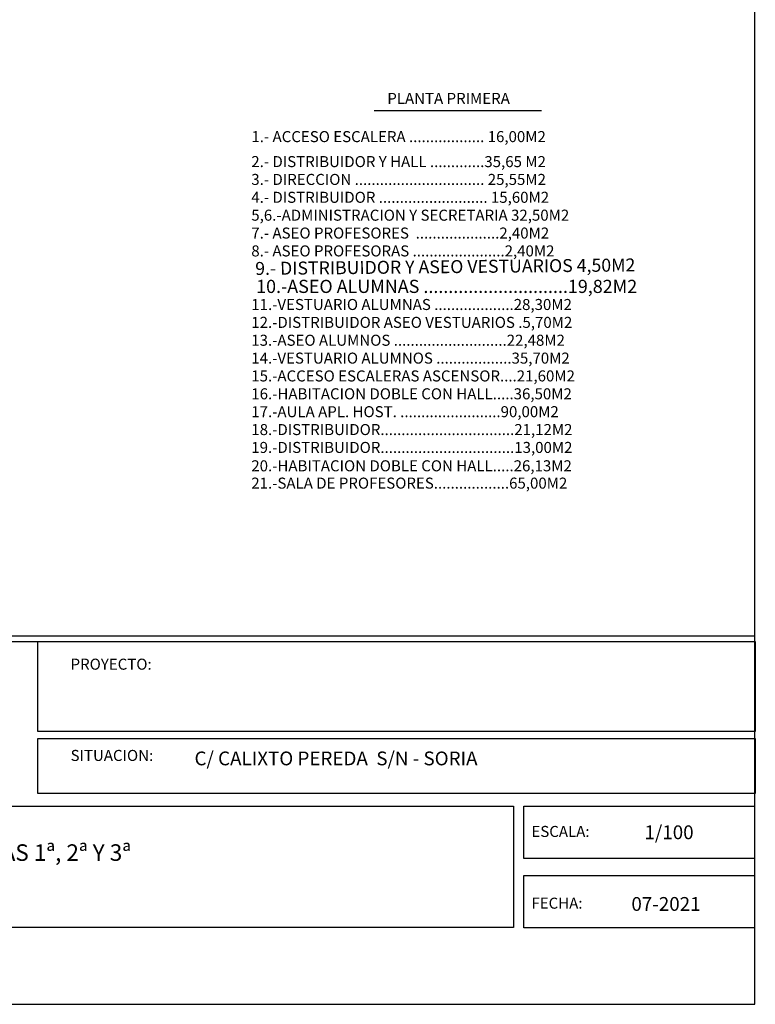
# Model space of a CAD drawing. Extents: x 2477 to 3827, y -929 to 704.
# Drawn here: x 3183 to 3317, y 72 to 250 of the extents above; entities that cross this region are included whole.
import ezdxf
from ezdxf.enums import TextEntityAlignment as Align

# ---------------------------------------------------------------- set-up
doc = ezdxf.new("R2010")
doc.units = 0
doc.header["$LTSCALE"] = 15
doc.styles.add('ROMANS', font='ROMANS')

msp = doc.modelspace()

# ---------------------------------------------------------------- linework, layer by layer
at = {"color": 6}
for p, q in [((3316.7, 71.91), (3316.7, 645.91)), ((2476.7, 71.91), (3316.7, 71.91))]:
    msp.add_line(p, q, dxfattribs=at)
for p, q in [((3247.71, 233.95), (3278.03, 233.95)), ((3139.91, 138.68), (3316.77, 138.68)), ((3140.91, 137.68), (3316.77, 137.68)), ((3186.73, 121.33), (3186.73, 137.68)), ((3316.77, 137.68), (3316.77, 121.33)), ((3316.77, 121.33), (3186.73, 121.33)), ((3140.91, 107.8), (3272.91, 107.8)), ((3272.91, 107.8), (3272.91, 85.8)), ((3272.91, 85.8), (3140.91, 85.8))]:
    msp.add_line(p, q)
for points in [[(3186.74, 110.11), (3186.74, 120.11), (3316.74, 120.11), (3316.74, 110.11)], [(3274.8, 98.35), (3274.8, 107.81), (3316.62, 107.81), (3316.62, 98.35)], [(3274.8, 85.76), (3274.8, 95.23), (3316.62, 95.23), (3316.62, 85.76)]]:
    msp.add_lwpolyline(points, close=True)

# ---------------------------------------------------------------- texts
at = {"style": 'ROMANS'}
for s, p in [('PLANTA PRIMERA', (3250.06, 235.11)), ('1.- ACCESO ESCALERA .................. 16,00M2', (3225.43, 228.19)), ('2.- DISTRIBUIDOR Y HALL .............35,65 M2', (3225.41, 223.66)), ('3.- DIRECCION ............................... 25,55M2', (3225.41, 220.43)), ('4.- DISTRIBUIDOR .......................... 15,60M2', (3225.41, 217.19)), ('5,6.-ADMINISTRACION Y SECRETARIA 32,50M2', (3225.41, 213.95)), ('7.- ASEO PROFESORES  ....................2,40M2', (3225.41, 210.71)), ('8.- ASEO PROFESORAS ......................2,40M2', (3225.41, 207.47)), ('11.-VESTUARIO ALUMNAS ...................28,30M2', (3225.41, 197.76)), ('12.-DISTRIBUIDOR ASEO VESTUARIOS .5,70M2', (3225.41, 194.52)), ('13.-ASEO ALUMNOS ...........................22,48M2', (3225.41, 191.28)), ('14.-VESTUARIO ALUMNOS ..................35,70M2', (3225.41, 188.04)), ('15.-ACCESO ESCALERAS ASCENSOR....21,60M2', (3225.41, 184.81)), ('16.-HABITACION DOBLE CON HALL.....36,50M2', (3225.41, 181.57)), ('17.-AULA APL. HOST. ........................90,00M2', (3225.41, 178.33)), ('18.-DISTRIBUIDOR................................21,12M2', (3225.41, 175.09)), ('19.-DISTRIBUIDOR................................13,00M2', (3225.41, 171.85)), ('20.-HABITACION DOBLE CON HALL.....26,13M2', (3225.41, 168.52)), ('21.-SALA DE PROFESORES..................65,00M2', (3225.41, 165.38))]:
    msp.add_text(s, height=2, dxfattribs=at).set_placement(p)
msp.add_text('9.- DISTRIBUIDOR Y ASEO VESTUARIOS 4,50M2', height=1.8209, rotation=0.5414, dxfattribs=at).set_placement((3226.13, 204.11), (3295.03, 204.76), align=Align.ALIGNED)
msp.add_text('10.-ASEO ALUMNAS .............................19,82M2', height=1.8359, dxfattribs=at).set_placement((3226.29, 200.85), (3295.36, 200.85), align=Align.ALIGNED)
for s, height, p in [('PROYECTO:', 2, (3192.65, 132.56)), ('SITUACION:', 2, (3192.65, 116.02)), ('C/ CALIXTO PEREDA  S/N - SORIA', 2.5, (3215.11, 115.23)), ('ESCALA:', 2, (3276.19, 102.24)), ('1/100', 2.5, (3296.68, 101.84)), ('PLANTAS 1ª, 2ª Y 3ª', 3, (3167.43, 97.91)), ('FECHA:', 2, (3276.19, 89.24)), ('07-2021', 2.5, (3294.31, 88.85))]:
    msp.add_text(s, height=height).set_placement(p)

doc.saveas('drawing.dxf')
